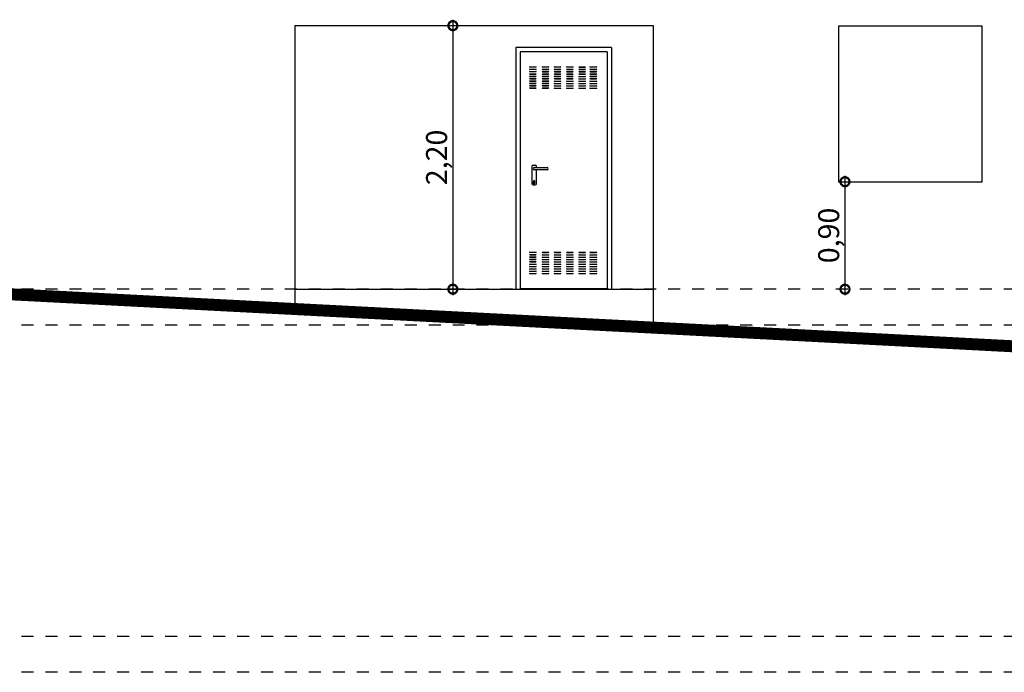
# Model space of a CAD drawing. Units: metres. Extents: x -404 to -248, y 12197 to 12297.
# Drawn here: x -372 to -364, y 12238 to 12244 of the extents above; entities that cross this region are included whole.
import ezdxf

# ---------------------------------------------------------------- set-up
doc = ezdxf.new("R2010")
doc.units = ezdxf.units.M
doc.linetypes.add('PUNTOS', pattern=[0.25, 0, -0.25])
for name, color, linetype in [('0-COTAS', 250, 'Continuous'), ('HUECOS', 2, 'Continuous'), ('PROYECCION', 3, 'Continuous'), ('SOMBRA MUROS', 252, 'Continuous'), ('VENTANA 120X130', 4, 'Continuous')]:
    doc.layers.add(name, color=color, linetype=linetype)
doc.styles.add('CONCURSO', font='BRLNSR.TTF', dxfattribs={"height": 0.175})
doc.dimstyles.new('Cotas Vejer 1', dxfattribs={"dimtxt": 0.175, "dimasz": 0.15, "dimexe": 0.05, "dimexo": 0.05, "dimgap": 0.0125, "dimtad": 1, "dimzin": 1, "dimtxsty": 'CONCURSO', "dimblk": 'DOTSMALL', "dimcen": 0.05, "dimdle": 0.05, "dimclrd": 250, "dimclre": 21, "dimclrt": 7, "dimadec": 0, "dimazin": 0, "dimtfac": 1, "dimtmove": 1, "dimatfit": 3, "dimldrblk": 'DOTSMALL', "dimfxl": 0.05, "dimarcsym": 0})

# ---------------------------------------------------------------- blocks, each defined once
blk = doc.blocks.new('_DotSmall')
at = {"color": 0, "linetype": 'ByBlock', "const_width": 0.5}
blk.add_lwpolyline([(-0.0625, 0, 1), (0.0625, 0, 1)], format="xyb", close=True, dxfattribs=at)
blk = doc.blocks.new('*D4')
at = {"layer": '0-COTAS', "color": 250, "lineweight": -2, "transparency": 16777216}
blk.add_line((-365.1853, 12242.4006), (-365.1853, 12241.4024), dxfattribs=at)
at = {"layer": 'Defpoints', "color": 0, "transparency": 16777216}
for p in [(-365.1853, 12242.3506), (-365.1853, 12241.4524), (-365.1853, 12241.4524)]:
    blk.add_point(p, dxfattribs=at)
at = {"layer": '0-COTAS', "color": 250, "lineweight": -2, "transparency": 16777216, "xscale": 0.15, "yscale": 0.15, "zscale": 0.15}
for p, rotation in [((-365.1853, 12242.3506), 90), ((-365.1853, 12241.4524), 270)]:
    blk.add_blockref('_DotSmall', p, dxfattribs=dict(at, rotation=rotation))
at = {"layer": '0-COTAS', "color": 7, "transparency": 16777216, "insert": (-365.2987, 12241.9015), "char_height": 0.175, "attachment_point": 5, "rotation": 90, "style": 'CONCURSO'}
blk.add_mtext('0,90', dxfattribs=at)
blk = doc.blocks.new('*D112')
at = {"color": 250, "lineweight": -2, "transparency": 16777216}
blk.add_line((-368.4589, 12243.704), (-368.4589, 12241.4028), dxfattribs=at)
at = {"color": 21, "lineweight": -2, "transparency": 16777216}
for p, q in [((-368.3979, 12243.654), (-368.5089, 12243.654)), ((-368.3979, 12241.4528), (-368.5089, 12241.4528))]:
    blk.add_line(p, q, dxfattribs=at)
at = {"layer": 'Defpoints', "color": 0, "transparency": 16777216}
for p in [(-368.3479, 12243.654), (-368.4589, 12241.4528), (-368.3479, 12241.4528)]:
    blk.add_point(p, dxfattribs=at)
at = {"color": 250, "lineweight": -2, "transparency": 16777216, "xscale": 0.15, "yscale": 0.15, "zscale": 0.15}
for p, rotation in [((-368.4589, 12243.654), 90), ((-368.4589, 12241.4528), 270)]:
    blk.add_blockref('_DotSmall', p, dxfattribs=dict(at, rotation=rotation))
at = {"color": 7, "transparency": 16777216, "insert": (-368.5724, 12242.5534), "char_height": 0.175, "attachment_point": 5, "rotation": 90, "style": 'CONCURSO'}
blk.add_mtext('2,20', dxfattribs=at)

msp = doc.modelspace()

# ---------------------------------------------------------------- linework, layer by layer
for p, q in [((-366.7833, 12243.654), (-369.7782, 12243.654)), ((-369.7782, 12243.654), (-369.7782, 12241.2871)), ((-366.7833, 12241.1524), (-366.7833, 12243.654))]:
    msp.add_line(p, q)
at = {"color": 251, "linetype": 'Continuous', "const_width": 0.1, "flags": 128}
msp.add_lwpolyline([(-349.4195, 12240.3524), (-349.4195, 12240.3524), (-351.777, 12240.3524), (-391.2588, 12242.4024)], dxfattribs=at)
at = {"layer": 'HUECOS', "color": 5}
for p, q in [((-367.9333, 12243.4728), (-367.9333, 12241.4528)), ((-367.1333, 12243.4728), (-367.9333, 12243.4728)), ((-367.1333, 12243.4728), (-367.1333, 12241.4528)), ((-367.8958, 12243.4353), (-367.8958, 12241.4528)), ((-367.1708, 12243.4353), (-367.8958, 12243.4353)), ((-367.1708, 12243.4353), (-367.1708, 12241.4528)), ((-367.1708, 12241.4554), (-367.8958, 12241.4554))]:
    msp.add_line(p, q, dxfattribs=at)
at = {"layer": 'HUECOS', "color": 21}
for p, q in [((-367.8183, 12243.3107), (-367.7622, 12243.3107)), ((-367.8117, 12243.3069), (-367.8183, 12243.3107)), ((-367.7689, 12243.3069), (-367.8117, 12243.3069)), ((-367.7622, 12243.3107), (-367.7689, 12243.3069)), ((-367.7147, 12243.3103), (-367.6587, 12243.3103)), ((-367.7081, 12243.3065), (-367.7147, 12243.3103)), ((-367.6653, 12243.3065), (-367.7081, 12243.3065)), ((-367.6587, 12243.3103), (-367.6653, 12243.3065)), ((-367.6125, 12243.31), (-367.5564, 12243.31)), ((-367.6058, 12243.3062), (-367.6125, 12243.31)), ((-367.563, 12243.3062), (-367.6058, 12243.3062)), ((-367.5564, 12243.31), (-367.563, 12243.3062)), ((-367.5102, 12243.31), (-367.4542, 12243.31)), ((-367.5036, 12243.3062), (-367.5102, 12243.31)), ((-367.4608, 12243.3062), (-367.5036, 12243.3062)), ((-367.4542, 12243.31), (-367.4608, 12243.3062)), ((-367.408, 12243.3097), (-367.3519, 12243.3097)), ((-367.4013, 12243.3059), (-367.408, 12243.3097)), ((-367.3585, 12243.3059), (-367.4013, 12243.3059)), ((-367.3519, 12243.3097), (-367.3585, 12243.3059)), ((-367.3144, 12243.31), (-367.2583, 12243.31)), ((-367.3078, 12243.3062), (-367.3144, 12243.31)), ((-367.2649, 12243.3062), (-367.3078, 12243.3062)), ((-367.2583, 12243.31), (-367.2649, 12243.3062)), ((-367.8183, 12243.2906), (-367.7622, 12243.2906)), ((-367.8117, 12243.2868), (-367.8183, 12243.2906)), ((-367.8183, 12243.2709), (-367.7622, 12243.2709)), ((-367.8117, 12243.2671), (-367.8183, 12243.2709)), ((-367.8183, 12243.2513), (-367.7622, 12243.2513)), ((-367.8117, 12243.2475), (-367.8183, 12243.2513)), ((-367.8183, 12243.2317), (-367.7622, 12243.2317)), ((-367.8117, 12243.228), (-367.8183, 12243.2317)), ((-367.8183, 12243.2122), (-367.7622, 12243.2122)), ((-367.8117, 12243.2084), (-367.8183, 12243.2122)), ((-367.8183, 12243.2122), (-367.7622, 12243.2122)), ((-367.8117, 12243.2084), (-367.8183, 12243.2122)), ((-367.8183, 12243.2122), (-367.7622, 12243.2122)), ((-367.8117, 12243.2084), (-367.8183, 12243.2122)), ((-367.7689, 12243.2868), (-367.8117, 12243.2868)), ((-367.7689, 12243.2671), (-367.8117, 12243.2671)), ((-367.7689, 12243.2475), (-367.8117, 12243.2475)), ((-367.7689, 12243.228), (-367.8117, 12243.228)), ((-367.7622, 12243.2906), (-367.7689, 12243.2868)), ((-367.7622, 12243.2709), (-367.7689, 12243.2671)), ((-367.7622, 12243.2513), (-367.7689, 12243.2475)), ((-367.7622, 12243.2317), (-367.7689, 12243.228)), ((-367.7622, 12243.2122), (-367.7689, 12243.2084)), ((-367.7622, 12243.2122), (-367.7689, 12243.2084)), ((-367.7622, 12243.2122), (-367.7689, 12243.2084)), ((-367.7147, 12243.2901), (-367.6587, 12243.2901)), ((-367.7081, 12243.2864), (-367.7147, 12243.2901)), ((-367.7147, 12243.2705), (-367.6587, 12243.2705)), ((-367.7081, 12243.2667), (-367.7147, 12243.2705)), ((-367.7147, 12243.2509), (-367.6587, 12243.2509)), ((-367.7081, 12243.2471), (-367.7147, 12243.2509)), ((-367.7147, 12243.2313), (-367.6587, 12243.2313)), ((-367.7081, 12243.2275), (-367.7147, 12243.2313)), ((-367.7147, 12243.2117), (-367.6587, 12243.2117)), ((-367.7081, 12243.208), (-367.7147, 12243.2117)), ((-367.7147, 12243.2117), (-367.6587, 12243.2117)), ((-367.7081, 12243.208), (-367.7147, 12243.2117)), ((-367.7147, 12243.2117), (-367.6587, 12243.2117)), ((-367.7081, 12243.208), (-367.7147, 12243.2117)), ((-367.6653, 12243.2864), (-367.7081, 12243.2864)), ((-367.6653, 12243.2667), (-367.7081, 12243.2667)), ((-367.6653, 12243.2471), (-367.7081, 12243.2471)), ((-367.6653, 12243.2275), (-367.7081, 12243.2275)), ((-367.6587, 12243.2901), (-367.6653, 12243.2864)), ((-367.6587, 12243.2705), (-367.6653, 12243.2667)), ((-367.6587, 12243.2509), (-367.6653, 12243.2471)), ((-367.6587, 12243.2313), (-367.6653, 12243.2275)), ((-367.6587, 12243.2117), (-367.6653, 12243.208)), ((-367.6587, 12243.2117), (-367.6653, 12243.208)), ((-367.6587, 12243.2117), (-367.6653, 12243.208)), ((-367.6125, 12243.2899), (-367.5564, 12243.2899)), ((-367.6058, 12243.2861), (-367.6125, 12243.2899)), ((-367.6125, 12243.2702), (-367.5564, 12243.2702)), ((-367.6058, 12243.2664), (-367.6125, 12243.2702)), ((-367.6125, 12243.2506), (-367.5564, 12243.2506)), ((-367.6058, 12243.2468), (-367.6125, 12243.2506)), ((-367.6125, 12243.231), (-367.5564, 12243.231)), ((-367.6058, 12243.2273), (-367.6125, 12243.231)), ((-367.6125, 12243.2115), (-367.5564, 12243.2115)), ((-367.6058, 12243.2077), (-367.6125, 12243.2115)), ((-367.6125, 12243.2115), (-367.5564, 12243.2115)), ((-367.6058, 12243.2077), (-367.6125, 12243.2115)), ((-367.6125, 12243.2115), (-367.5564, 12243.2115)), ((-367.6058, 12243.2077), (-367.6125, 12243.2115)), ((-367.563, 12243.2861), (-367.6058, 12243.2861)), ((-367.563, 12243.2664), (-367.6058, 12243.2664)), ((-367.563, 12243.2468), (-367.6058, 12243.2468)), ((-367.563, 12243.2273), (-367.6058, 12243.2273)), ((-367.5564, 12243.2899), (-367.563, 12243.2861)), ((-367.5564, 12243.2702), (-367.563, 12243.2664)), ((-367.5564, 12243.2506), (-367.563, 12243.2468)), ((-367.5564, 12243.231), (-367.563, 12243.2273)), ((-367.5564, 12243.2115), (-367.563, 12243.2077)), ((-367.5564, 12243.2115), (-367.563, 12243.2077)), ((-367.5564, 12243.2115), (-367.563, 12243.2077)), ((-367.5102, 12243.2899), (-367.4542, 12243.2899)), ((-367.5036, 12243.2861), (-367.5102, 12243.2899)), ((-367.5102, 12243.2702), (-367.4542, 12243.2702)), ((-367.5036, 12243.2664), (-367.5102, 12243.2702)), ((-367.5102, 12243.2506), (-367.4542, 12243.2506)), ((-367.5036, 12243.2468), (-367.5102, 12243.2506)), ((-367.5102, 12243.231), (-367.4542, 12243.231)), ((-367.5036, 12243.2273), (-367.5102, 12243.231)), ((-367.5102, 12243.2115), (-367.4542, 12243.2115)), ((-367.5036, 12243.2077), (-367.5102, 12243.2115)), ((-367.5102, 12243.2115), (-367.4542, 12243.2115)), ((-367.5036, 12243.2077), (-367.5102, 12243.2115)), ((-367.5102, 12243.2115), (-367.4542, 12243.2115)), ((-367.5036, 12243.2077), (-367.5102, 12243.2115)), ((-367.4608, 12243.2861), (-367.5036, 12243.2861)), ((-367.4608, 12243.2664), (-367.5036, 12243.2664)), ((-367.4608, 12243.2468), (-367.5036, 12243.2468)), ((-367.4608, 12243.2273), (-367.5036, 12243.2273)), ((-367.4542, 12243.2899), (-367.4608, 12243.2861)), ((-367.4542, 12243.2702), (-367.4608, 12243.2664)), ((-367.4542, 12243.2506), (-367.4608, 12243.2468)), ((-367.4542, 12243.231), (-367.4608, 12243.2273)), ((-367.4542, 12243.2115), (-367.4608, 12243.2077)), ((-367.4542, 12243.2115), (-367.4608, 12243.2077)), ((-367.4542, 12243.2115), (-367.4608, 12243.2077)), ((-367.408, 12243.2896), (-367.3519, 12243.2896)), ((-367.4013, 12243.2858), (-367.408, 12243.2896)), ((-367.408, 12243.2699), (-367.3519, 12243.2699)), ((-367.4013, 12243.2661), (-367.408, 12243.2699)), ((-367.408, 12243.2503), (-367.3519, 12243.2503)), ((-367.4013, 12243.2466), (-367.408, 12243.2503)), ((-367.408, 12243.2307), (-367.3519, 12243.2307)), ((-367.4013, 12243.227), (-367.408, 12243.2307)), ((-367.408, 12243.2112), (-367.3519, 12243.2112)), ((-367.4013, 12243.2074), (-367.408, 12243.2112)), ((-367.408, 12243.2112), (-367.3519, 12243.2112)), ((-367.4013, 12243.2074), (-367.408, 12243.2112)), ((-367.408, 12243.2112), (-367.3519, 12243.2112)), ((-367.4013, 12243.2074), (-367.408, 12243.2112)), ((-367.3585, 12243.2858), (-367.4013, 12243.2858)), ((-367.3585, 12243.2661), (-367.4013, 12243.2661)), ((-367.3585, 12243.2466), (-367.4013, 12243.2466)), ((-367.3585, 12243.227), (-367.4013, 12243.227)), ((-367.3519, 12243.2896), (-367.3585, 12243.2858)), ((-367.3519, 12243.2699), (-367.3585, 12243.2661)), ((-367.3519, 12243.2503), (-367.3585, 12243.2466)), ((-367.3519, 12243.2307), (-367.3585, 12243.227)), ((-367.3519, 12243.2112), (-367.3585, 12243.2074)), ((-367.3519, 12243.2112), (-367.3585, 12243.2074)), ((-367.3519, 12243.2112), (-367.3585, 12243.2074)), ((-367.3144, 12243.2899), (-367.2583, 12243.2899)), ((-367.3078, 12243.2861), (-367.3144, 12243.2899)), ((-367.3144, 12243.2702), (-367.2583, 12243.2702)), ((-367.3078, 12243.2664), (-367.3144, 12243.2702)), ((-367.3144, 12243.2506), (-367.2583, 12243.2506)), ((-367.3078, 12243.2468), (-367.3144, 12243.2506)), ((-367.3144, 12243.231), (-367.2583, 12243.231)), ((-367.3078, 12243.2273), (-367.3144, 12243.231)), ((-367.3144, 12243.2115), (-367.2583, 12243.2115)), ((-367.3078, 12243.2077), (-367.3144, 12243.2115)), ((-367.3144, 12243.2115), (-367.2583, 12243.2115)), ((-367.3078, 12243.2077), (-367.3144, 12243.2115)), ((-367.3144, 12243.2115), (-367.2583, 12243.2115)), ((-367.3078, 12243.2077), (-367.3144, 12243.2115)), ((-367.2649, 12243.2861), (-367.3078, 12243.2861)), ((-367.2649, 12243.2664), (-367.3078, 12243.2664)), ((-367.2649, 12243.2468), (-367.3078, 12243.2468)), ((-367.2649, 12243.2273), (-367.3078, 12243.2273)), ((-367.2583, 12243.2899), (-367.2649, 12243.2861)), ((-367.2583, 12243.2702), (-367.2649, 12243.2664)), ((-367.2583, 12243.2506), (-367.2649, 12243.2468)), ((-367.2583, 12243.231), (-367.2649, 12243.2273)), ((-367.2583, 12243.2115), (-367.2649, 12243.2077)), ((-367.2583, 12243.2115), (-367.2649, 12243.2077)), ((-367.2583, 12243.2115), (-367.2649, 12243.2077)), ((-367.8183, 12243.1925), (-367.7622, 12243.1925)), ((-367.8117, 12243.1887), (-367.8183, 12243.1925)), ((-367.8183, 12243.1729), (-367.7622, 12243.1729)), ((-367.8117, 12243.1691), (-367.8183, 12243.1729)), ((-367.8183, 12243.1533), (-367.7622, 12243.1533)), ((-367.8117, 12243.1496), (-367.8183, 12243.1533)), ((-367.8183, 12243.1339), (-367.7622, 12243.1339)), ((-367.8117, 12243.1302), (-367.8183, 12243.1339)), ((-367.7689, 12243.2084), (-367.8117, 12243.2084)), ((-367.7689, 12243.2084), (-367.8117, 12243.2084)), ((-367.7689, 12243.2084), (-367.8117, 12243.2084)), ((-367.7689, 12243.1887), (-367.8117, 12243.1887)), ((-367.7689, 12243.1691), (-367.8117, 12243.1691)), ((-367.7689, 12243.1496), (-367.8117, 12243.1496)), ((-367.7689, 12243.1302), (-367.8117, 12243.1302)), ((-367.7622, 12243.1925), (-367.7689, 12243.1887)), ((-367.7622, 12243.1729), (-367.7689, 12243.1691)), ((-367.7622, 12243.1533), (-367.7689, 12243.1496)), ((-367.7622, 12243.1339), (-367.7689, 12243.1302)), ((-367.7147, 12243.1921), (-367.6587, 12243.1921)), ((-367.7081, 12243.1883), (-367.7147, 12243.1921)), ((-367.7147, 12243.1725), (-367.6587, 12243.1725)), ((-367.7081, 12243.1687), (-367.7147, 12243.1725)), ((-367.7147, 12243.1529), (-367.6587, 12243.1529)), ((-367.7081, 12243.1491), (-367.7147, 12243.1529)), ((-367.7147, 12243.1335), (-367.6587, 12243.1335)), ((-367.7081, 12243.1297), (-367.7147, 12243.1335)), ((-367.6653, 12243.208), (-367.7081, 12243.208)), ((-367.6653, 12243.208), (-367.7081, 12243.208)), ((-367.6653, 12243.208), (-367.7081, 12243.208)), ((-367.6653, 12243.1883), (-367.7081, 12243.1883)), ((-367.6653, 12243.1687), (-367.7081, 12243.1687)), ((-367.6653, 12243.1491), (-367.7081, 12243.1491)), ((-367.6653, 12243.1297), (-367.7081, 12243.1297)), ((-367.6587, 12243.1921), (-367.6653, 12243.1883)), ((-367.6587, 12243.1725), (-367.6653, 12243.1687)), ((-367.6587, 12243.1529), (-367.6653, 12243.1491)), ((-367.6587, 12243.1335), (-367.6653, 12243.1297)), ((-367.6125, 12243.1918), (-367.5564, 12243.1918)), ((-367.6058, 12243.188), (-367.6125, 12243.1918)), ((-367.6125, 12243.1722), (-367.5564, 12243.1722)), ((-367.6058, 12243.1684), (-367.6125, 12243.1722)), ((-367.6125, 12243.1526), (-367.5564, 12243.1526)), ((-367.6058, 12243.1489), (-367.6125, 12243.1526)), ((-367.6125, 12243.1332), (-367.5564, 12243.1332)), ((-367.6058, 12243.1295), (-367.6125, 12243.1332)), ((-367.563, 12243.2077), (-367.6058, 12243.2077)), ((-367.563, 12243.2077), (-367.6058, 12243.2077)), ((-367.563, 12243.2077), (-367.6058, 12243.2077)), ((-367.563, 12243.188), (-367.6058, 12243.188)), ((-367.563, 12243.1684), (-367.6058, 12243.1684)), ((-367.563, 12243.1489), (-367.6058, 12243.1489)), ((-367.563, 12243.1295), (-367.6058, 12243.1295)), ((-367.5564, 12243.1918), (-367.563, 12243.188)), ((-367.5564, 12243.1722), (-367.563, 12243.1684)), ((-367.5564, 12243.1526), (-367.563, 12243.1489)), ((-367.5564, 12243.1332), (-367.563, 12243.1295)), ((-367.5102, 12243.1918), (-367.4542, 12243.1918)), ((-367.5036, 12243.188), (-367.5102, 12243.1918)), ((-367.5102, 12243.1722), (-367.4542, 12243.1722)), ((-367.5036, 12243.1684), (-367.5102, 12243.1722)), ((-367.5102, 12243.1526), (-367.4542, 12243.1526)), ((-367.5036, 12243.1489), (-367.5102, 12243.1526)), ((-367.5102, 12243.1332), (-367.4542, 12243.1332)), ((-367.5036, 12243.1295), (-367.5102, 12243.1332)), ((-367.4608, 12243.2077), (-367.5036, 12243.2077)), ((-367.4608, 12243.2077), (-367.5036, 12243.2077)), ((-367.4608, 12243.2077), (-367.5036, 12243.2077)), ((-367.4608, 12243.188), (-367.5036, 12243.188)), ((-367.4608, 12243.1684), (-367.5036, 12243.1684)), ((-367.4608, 12243.1489), (-367.5036, 12243.1489)), ((-367.4608, 12243.1295), (-367.5036, 12243.1295)), ((-367.4542, 12243.1918), (-367.4608, 12243.188)), ((-367.4542, 12243.1722), (-367.4608, 12243.1684)), ((-367.4542, 12243.1526), (-367.4608, 12243.1489)), ((-367.4542, 12243.1332), (-367.4608, 12243.1295)), ((-367.408, 12243.1915), (-367.3519, 12243.1915)), ((-367.4013, 12243.1877), (-367.408, 12243.1915)), ((-367.408, 12243.1719), (-367.3519, 12243.1719)), ((-367.4013, 12243.1682), (-367.408, 12243.1719)), ((-367.408, 12243.1523), (-367.3519, 12243.1523)), ((-367.4013, 12243.1486), (-367.408, 12243.1523)), ((-367.408, 12243.133), (-367.3519, 12243.133)), ((-367.4013, 12243.1292), (-367.408, 12243.133)), ((-367.3585, 12243.2074), (-367.4013, 12243.2074)), ((-367.3585, 12243.2074), (-367.4013, 12243.2074)), ((-367.3585, 12243.2074), (-367.4013, 12243.2074)), ((-367.3585, 12243.1877), (-367.4013, 12243.1877)), ((-367.3585, 12243.1682), (-367.4013, 12243.1682)), ((-367.3585, 12243.1486), (-367.4013, 12243.1486)), ((-367.3585, 12243.1292), (-367.4013, 12243.1292)), ((-367.3519, 12243.1915), (-367.3585, 12243.1877)), ((-367.3519, 12243.1719), (-367.3585, 12243.1682)), ((-367.3519, 12243.1523), (-367.3585, 12243.1486)), ((-367.3519, 12243.133), (-367.3585, 12243.1292)), ((-367.3144, 12243.1918), (-367.2583, 12243.1918)), ((-367.3078, 12243.188), (-367.3144, 12243.1918)), ((-367.3144, 12243.1722), (-367.2583, 12243.1722)), ((-367.3078, 12243.1684), (-367.3144, 12243.1722)), ((-367.3144, 12243.1526), (-367.2583, 12243.1526)), ((-367.3078, 12243.1489), (-367.3144, 12243.1526)), ((-367.3144, 12243.1332), (-367.2583, 12243.1332)), ((-367.3078, 12243.1295), (-367.3144, 12243.1332)), ((-367.2649, 12243.2077), (-367.3078, 12243.2077)), ((-367.2649, 12243.2077), (-367.3078, 12243.2077)), ((-367.2649, 12243.2077), (-367.3078, 12243.2077)), ((-367.2649, 12243.188), (-367.3078, 12243.188)), ((-367.2649, 12243.1684), (-367.3078, 12243.1684)), ((-367.2649, 12243.1489), (-367.3078, 12243.1489)), ((-367.2649, 12243.1295), (-367.3078, 12243.1295)), ((-367.2583, 12243.1918), (-367.2649, 12243.188)), ((-367.2583, 12243.1722), (-367.2649, 12243.1684)), ((-367.2583, 12243.1526), (-367.2649, 12243.1489)), ((-367.2583, 12243.1332), (-367.2649, 12243.1295)), ((-367.7846, 12242.3356), (-367.7846, 12242.3472)), ((-367.7759, 12242.3356), (-367.7759, 12242.3472)), ((-367.8183, 12241.7617), (-367.7622, 12241.7617)), ((-367.8117, 12241.7579), (-367.8183, 12241.7617)), ((-367.8183, 12241.7415), (-367.7622, 12241.7415)), ((-367.8117, 12241.7378), (-367.8183, 12241.7415)), ((-367.7689, 12241.7579), (-367.8117, 12241.7579)), ((-367.7689, 12241.7378), (-367.8117, 12241.7378)), ((-367.7622, 12241.7617), (-367.7689, 12241.7579)), ((-367.7622, 12241.7415), (-367.7689, 12241.7378)), ((-367.7147, 12241.7612), (-367.6587, 12241.7612)), ((-367.7081, 12241.7575), (-367.7147, 12241.7612)), ((-367.7147, 12241.7411), (-367.6587, 12241.7411)), ((-367.7081, 12241.7373), (-367.7147, 12241.7411)), ((-367.6653, 12241.7575), (-367.7081, 12241.7575)), ((-367.6653, 12241.7373), (-367.7081, 12241.7373)), ((-367.6587, 12241.7612), (-367.6653, 12241.7575)), ((-367.6587, 12241.7411), (-367.6653, 12241.7373)), ((-367.6125, 12241.761), (-367.5564, 12241.761)), ((-367.6058, 12241.7572), (-367.6125, 12241.761)), ((-367.6125, 12241.7408), (-367.5564, 12241.7408)), ((-367.6058, 12241.7371), (-367.6125, 12241.7408)), ((-367.563, 12241.7572), (-367.6058, 12241.7572)), ((-367.563, 12241.7371), (-367.6058, 12241.7371)), ((-367.5564, 12241.761), (-367.563, 12241.7572)), ((-367.5564, 12241.7408), (-367.563, 12241.7371)), ((-367.5102, 12241.761), (-367.4542, 12241.761)), ((-367.5036, 12241.7572), (-367.5102, 12241.761)), ((-367.5102, 12241.7408), (-367.4542, 12241.7408)), ((-367.5036, 12241.7371), (-367.5102, 12241.7408)), ((-367.4608, 12241.7572), (-367.5036, 12241.7572)), ((-367.4608, 12241.7371), (-367.5036, 12241.7371)), ((-367.4542, 12241.761), (-367.4608, 12241.7572)), ((-367.4542, 12241.7408), (-367.4608, 12241.7371)), ((-367.408, 12241.7607), (-367.3519, 12241.7607)), ((-367.4013, 12241.7569), (-367.408, 12241.7607)), ((-367.408, 12241.7405), (-367.3519, 12241.7405)), ((-367.4013, 12241.7368), (-367.408, 12241.7405)), ((-367.3585, 12241.7569), (-367.4013, 12241.7569)), ((-367.3585, 12241.7368), (-367.4013, 12241.7368)), ((-367.3519, 12241.7607), (-367.3585, 12241.7569)), ((-367.3519, 12241.7405), (-367.3585, 12241.7368)), ((-367.3144, 12241.761), (-367.2583, 12241.761)), ((-367.3078, 12241.7572), (-367.3144, 12241.761)), ((-367.3144, 12241.7408), (-367.2583, 12241.7408)), ((-367.3078, 12241.7371), (-367.3144, 12241.7408)), ((-367.2649, 12241.7572), (-367.3078, 12241.7572)), ((-367.2649, 12241.7371), (-367.3078, 12241.7371)), ((-367.2583, 12241.761), (-367.2649, 12241.7572)), ((-367.2583, 12241.7408), (-367.2649, 12241.7371)), ((-367.8183, 12241.7219), (-367.7622, 12241.7219)), ((-367.8117, 12241.7181), (-367.8183, 12241.7219)), ((-367.8183, 12241.7023), (-367.7622, 12241.7023)), ((-367.8117, 12241.6985), (-367.8183, 12241.7023)), ((-367.8183, 12241.6827), (-367.7622, 12241.6827)), ((-367.8117, 12241.6789), (-367.8183, 12241.6827)), ((-367.8183, 12241.6631), (-367.7622, 12241.6631)), ((-367.8117, 12241.6594), (-367.8183, 12241.6631)), ((-367.8183, 12241.6631), (-367.7622, 12241.6631)), ((-367.8117, 12241.6594), (-367.8183, 12241.6631)), ((-367.8183, 12241.6631), (-367.7622, 12241.6631)), ((-367.8117, 12241.6594), (-367.8183, 12241.6631)), ((-367.7689, 12241.7181), (-367.8117, 12241.7181)), ((-367.7689, 12241.6985), (-367.8117, 12241.6985)), ((-367.7689, 12241.6789), (-367.8117, 12241.6789)), ((-367.7689, 12241.6594), (-367.8117, 12241.6594)), ((-367.7689, 12241.6594), (-367.8117, 12241.6594)), ((-367.7689, 12241.6594), (-367.8117, 12241.6594)), ((-367.7622, 12241.7219), (-367.7689, 12241.7181)), ((-367.7622, 12241.7023), (-367.7689, 12241.6985)), ((-367.7622, 12241.6827), (-367.7689, 12241.6789)), ((-367.7622, 12241.6631), (-367.7689, 12241.6594)), ((-367.7622, 12241.6631), (-367.7689, 12241.6594)), ((-367.7622, 12241.6631), (-367.7689, 12241.6594)), ((-367.7147, 12241.7214), (-367.6587, 12241.7214)), ((-367.7081, 12241.7177), (-367.7147, 12241.7214)), ((-367.7147, 12241.7019), (-367.6587, 12241.7019)), ((-367.7081, 12241.6981), (-367.7147, 12241.7019)), ((-367.7147, 12241.6823), (-367.6587, 12241.6823)), ((-367.7081, 12241.6785), (-367.7147, 12241.6823)), ((-367.7147, 12241.6627), (-367.6587, 12241.6627)), ((-367.7081, 12241.6589), (-367.7147, 12241.6627)), ((-367.7147, 12241.6627), (-367.6587, 12241.6627)), ((-367.7081, 12241.6589), (-367.7147, 12241.6627)), ((-367.7147, 12241.6627), (-367.6587, 12241.6627)), ((-367.7081, 12241.6589), (-367.7147, 12241.6627)), ((-367.6653, 12241.7177), (-367.7081, 12241.7177)), ((-367.6653, 12241.6981), (-367.7081, 12241.6981)), ((-367.6653, 12241.6785), (-367.7081, 12241.6785)), ((-367.6653, 12241.6589), (-367.7081, 12241.6589)), ((-367.6653, 12241.6589), (-367.7081, 12241.6589)), ((-367.6653, 12241.6589), (-367.7081, 12241.6589)), ((-367.6587, 12241.7214), (-367.6653, 12241.7177)), ((-367.6587, 12241.7019), (-367.6653, 12241.6981)), ((-367.6587, 12241.6823), (-367.6653, 12241.6785)), ((-367.6587, 12241.6627), (-367.6653, 12241.6589)), ((-367.6587, 12241.6627), (-367.6653, 12241.6589)), ((-367.6587, 12241.6627), (-367.6653, 12241.6589)), ((-367.6125, 12241.7212), (-367.5564, 12241.7212)), ((-367.6058, 12241.7174), (-367.6125, 12241.7212)), ((-367.6125, 12241.7016), (-367.5564, 12241.7016)), ((-367.6058, 12241.6978), (-367.6125, 12241.7016)), ((-367.6125, 12241.682), (-367.5564, 12241.682)), ((-367.6058, 12241.6782), (-367.6125, 12241.682)), ((-367.6125, 12241.6624), (-367.5564, 12241.6624)), ((-367.6058, 12241.6587), (-367.6125, 12241.6624)), ((-367.6125, 12241.6624), (-367.5564, 12241.6624)), ((-367.6058, 12241.6587), (-367.6125, 12241.6624)), ((-367.6125, 12241.6624), (-367.5564, 12241.6624)), ((-367.6058, 12241.6587), (-367.6125, 12241.6624)), ((-367.563, 12241.7174), (-367.6058, 12241.7174)), ((-367.563, 12241.6978), (-367.6058, 12241.6978)), ((-367.563, 12241.6782), (-367.6058, 12241.6782)), ((-367.563, 12241.6587), (-367.6058, 12241.6587)), ((-367.563, 12241.6587), (-367.6058, 12241.6587)), ((-367.563, 12241.6587), (-367.6058, 12241.6587)), ((-367.5564, 12241.7212), (-367.563, 12241.7174)), ((-367.5564, 12241.7016), (-367.563, 12241.6978)), ((-367.5564, 12241.682), (-367.563, 12241.6782)), ((-367.5564, 12241.6624), (-367.563, 12241.6587)), ((-367.5564, 12241.6624), (-367.563, 12241.6587)), ((-367.5564, 12241.6624), (-367.563, 12241.6587)), ((-367.5102, 12241.7212), (-367.4542, 12241.7212)), ((-367.5036, 12241.7174), (-367.5102, 12241.7212)), ((-367.5102, 12241.7016), (-367.4542, 12241.7016)), ((-367.5036, 12241.6978), (-367.5102, 12241.7016)), ((-367.5102, 12241.682), (-367.4542, 12241.682)), ((-367.5036, 12241.6782), (-367.5102, 12241.682)), ((-367.5102, 12241.6624), (-367.4542, 12241.6624)), ((-367.5036, 12241.6587), (-367.5102, 12241.6624)), ((-367.5102, 12241.6624), (-367.4542, 12241.6624)), ((-367.5036, 12241.6587), (-367.5102, 12241.6624)), ((-367.5102, 12241.6624), (-367.4542, 12241.6624)), ((-367.5036, 12241.6587), (-367.5102, 12241.6624)), ((-367.4608, 12241.7174), (-367.5036, 12241.7174)), ((-367.4608, 12241.6978), (-367.5036, 12241.6978)), ((-367.4608, 12241.6782), (-367.5036, 12241.6782)), ((-367.4608, 12241.6587), (-367.5036, 12241.6587)), ((-367.4608, 12241.6587), (-367.5036, 12241.6587)), ((-367.4608, 12241.6587), (-367.5036, 12241.6587)), ((-367.4542, 12241.7212), (-367.4608, 12241.7174)), ((-367.4542, 12241.7016), (-367.4608, 12241.6978)), ((-367.4542, 12241.682), (-367.4608, 12241.6782)), ((-367.4542, 12241.6624), (-367.4608, 12241.6587)), ((-367.4542, 12241.6624), (-367.4608, 12241.6587)), ((-367.4542, 12241.6624), (-367.4608, 12241.6587)), ((-367.408, 12241.7209), (-367.3519, 12241.7209)), ((-367.4013, 12241.7171), (-367.408, 12241.7209)), ((-367.408, 12241.7013), (-367.3519, 12241.7013)), ((-367.4013, 12241.6975), (-367.408, 12241.7013)), ((-367.408, 12241.6817), (-367.3519, 12241.6817)), ((-367.4013, 12241.6779), (-367.408, 12241.6817)), ((-367.408, 12241.6621), (-367.3519, 12241.6621)), ((-367.4013, 12241.6584), (-367.408, 12241.6621)), ((-367.408, 12241.6621), (-367.3519, 12241.6621)), ((-367.4013, 12241.6584), (-367.408, 12241.6621)), ((-367.408, 12241.6621), (-367.3519, 12241.6621)), ((-367.4013, 12241.6584), (-367.408, 12241.6621)), ((-367.3585, 12241.7171), (-367.4013, 12241.7171)), ((-367.3585, 12241.6975), (-367.4013, 12241.6975)), ((-367.3585, 12241.6779), (-367.4013, 12241.6779)), ((-367.3585, 12241.6584), (-367.4013, 12241.6584)), ((-367.3585, 12241.6584), (-367.4013, 12241.6584)), ((-367.3585, 12241.6584), (-367.4013, 12241.6584)), ((-367.3519, 12241.7209), (-367.3585, 12241.7171)), ((-367.3519, 12241.7013), (-367.3585, 12241.6975)), ((-367.3519, 12241.6817), (-367.3585, 12241.6779)), ((-367.3519, 12241.6621), (-367.3585, 12241.6584)), ((-367.3519, 12241.6621), (-367.3585, 12241.6584)), ((-367.3519, 12241.6621), (-367.3585, 12241.6584)), ((-367.3144, 12241.7212), (-367.2583, 12241.7212)), ((-367.3078, 12241.7174), (-367.3144, 12241.7212)), ((-367.3144, 12241.7016), (-367.2583, 12241.7016)), ((-367.3078, 12241.6978), (-367.3144, 12241.7016)), ((-367.3144, 12241.682), (-367.2583, 12241.682)), ((-367.3078, 12241.6782), (-367.3144, 12241.682)), ((-367.3144, 12241.6624), (-367.2583, 12241.6624)), ((-367.3078, 12241.6587), (-367.3144, 12241.6624)), ((-367.3144, 12241.6624), (-367.2583, 12241.6624)), ((-367.3078, 12241.6587), (-367.3144, 12241.6624)), ((-367.3144, 12241.6624), (-367.2583, 12241.6624)), ((-367.3078, 12241.6587), (-367.3144, 12241.6624)), ((-367.2649, 12241.7174), (-367.3078, 12241.7174)), ((-367.2649, 12241.6978), (-367.3078, 12241.6978)), ((-367.2649, 12241.6782), (-367.3078, 12241.6782)), ((-367.2649, 12241.6587), (-367.3078, 12241.6587)), ((-367.2649, 12241.6587), (-367.3078, 12241.6587)), ((-367.2649, 12241.6587), (-367.3078, 12241.6587)), ((-367.2583, 12241.7212), (-367.2649, 12241.7174)), ((-367.2583, 12241.7016), (-367.2649, 12241.6978)), ((-367.2583, 12241.682), (-367.2649, 12241.6782)), ((-367.2583, 12241.6624), (-367.2649, 12241.6587)), ((-367.2583, 12241.6624), (-367.2649, 12241.6587)), ((-367.2583, 12241.6624), (-367.2649, 12241.6587)), ((-367.8183, 12241.6435), (-367.7622, 12241.6435)), ((-367.8117, 12241.6397), (-367.8183, 12241.6435)), ((-367.8183, 12241.6239), (-367.7622, 12241.6239)), ((-367.8117, 12241.6201), (-367.8183, 12241.6239)), ((-367.8183, 12241.6043), (-367.7622, 12241.6043)), ((-367.8117, 12241.6005), (-367.8183, 12241.6043)), ((-367.8183, 12241.5849), (-367.7622, 12241.5849)), ((-367.8117, 12241.5811), (-367.8183, 12241.5849)), ((-367.7689, 12241.6397), (-367.8117, 12241.6397)), ((-367.7689, 12241.6201), (-367.8117, 12241.6201)), ((-367.7689, 12241.6005), (-367.8117, 12241.6005)), ((-367.7689, 12241.5811), (-367.8117, 12241.5811)), ((-367.7622, 12241.6435), (-367.7689, 12241.6397)), ((-367.7622, 12241.6239), (-367.7689, 12241.6201)), ((-367.7622, 12241.6043), (-367.7689, 12241.6005)), ((-367.7622, 12241.5849), (-367.7689, 12241.5811)), ((-367.7147, 12241.643), (-367.6587, 12241.643)), ((-367.7081, 12241.6393), (-367.7147, 12241.643)), ((-367.7147, 12241.6235), (-367.6587, 12241.6235)), ((-367.7081, 12241.6197), (-367.7147, 12241.6235)), ((-367.7147, 12241.6039), (-367.6587, 12241.6039)), ((-367.7081, 12241.6001), (-367.7147, 12241.6039)), ((-367.7147, 12241.5845), (-367.6587, 12241.5845)), ((-367.7081, 12241.5807), (-367.7147, 12241.5845)), ((-367.6653, 12241.6393), (-367.7081, 12241.6393)), ((-367.6653, 12241.6197), (-367.7081, 12241.6197)), ((-367.6653, 12241.6001), (-367.7081, 12241.6001)), ((-367.6653, 12241.5807), (-367.7081, 12241.5807)), ((-367.6587, 12241.643), (-367.6653, 12241.6393)), ((-367.6587, 12241.6235), (-367.6653, 12241.6197)), ((-367.6587, 12241.6039), (-367.6653, 12241.6001)), ((-367.6587, 12241.5845), (-367.6653, 12241.5807)), ((-367.6125, 12241.6428), (-367.5564, 12241.6428)), ((-367.6058, 12241.639), (-367.6125, 12241.6428)), ((-367.6125, 12241.6232), (-367.5564, 12241.6232)), ((-367.6058, 12241.6194), (-367.6125, 12241.6232)), ((-367.6125, 12241.6036), (-367.5564, 12241.6036)), ((-367.6058, 12241.5998), (-367.6125, 12241.6036)), ((-367.6125, 12241.5842), (-367.5564, 12241.5842)), ((-367.6058, 12241.5804), (-367.6125, 12241.5842)), ((-367.563, 12241.639), (-367.6058, 12241.639)), ((-367.563, 12241.6194), (-367.6058, 12241.6194)), ((-367.563, 12241.5998), (-367.6058, 12241.5998)), ((-367.563, 12241.5804), (-367.6058, 12241.5804)), ((-367.5564, 12241.6428), (-367.563, 12241.639)), ((-367.5564, 12241.6232), (-367.563, 12241.6194)), ((-367.5564, 12241.6036), (-367.563, 12241.5998)), ((-367.5564, 12241.5842), (-367.563, 12241.5804)), ((-367.5102, 12241.6428), (-367.4542, 12241.6428)), ((-367.5036, 12241.639), (-367.5102, 12241.6428)), ((-367.5102, 12241.6232), (-367.4542, 12241.6232)), ((-367.5036, 12241.6194), (-367.5102, 12241.6232)), ((-367.5102, 12241.6036), (-367.4542, 12241.6036)), ((-367.5036, 12241.5998), (-367.5102, 12241.6036)), ((-367.5102, 12241.5842), (-367.4542, 12241.5842)), ((-367.5036, 12241.5804), (-367.5102, 12241.5842)), ((-367.4608, 12241.639), (-367.5036, 12241.639)), ((-367.4608, 12241.6194), (-367.5036, 12241.6194)), ((-367.4608, 12241.5998), (-367.5036, 12241.5998)), ((-367.4608, 12241.5804), (-367.5036, 12241.5804)), ((-367.4542, 12241.6428), (-367.4608, 12241.639)), ((-367.4542, 12241.6232), (-367.4608, 12241.6194)), ((-367.4542, 12241.6036), (-367.4608, 12241.5998)), ((-367.4542, 12241.5842), (-367.4608, 12241.5804)), ((-367.408, 12241.6425), (-367.3519, 12241.6425)), ((-367.4013, 12241.6387), (-367.408, 12241.6425)), ((-367.408, 12241.6229), (-367.3519, 12241.6229)), ((-367.4013, 12241.6191), (-367.408, 12241.6229)), ((-367.408, 12241.6033), (-367.3519, 12241.6033)), ((-367.4013, 12241.5995), (-367.408, 12241.6033)), ((-367.408, 12241.5839), (-367.3519, 12241.5839)), ((-367.4013, 12241.5802), (-367.408, 12241.5839)), ((-367.3585, 12241.6387), (-367.4013, 12241.6387)), ((-367.3585, 12241.6191), (-367.4013, 12241.6191)), ((-367.3585, 12241.5995), (-367.4013, 12241.5995)), ((-367.3585, 12241.5802), (-367.4013, 12241.5802)), ((-367.3519, 12241.6425), (-367.3585, 12241.6387)), ((-367.3519, 12241.6229), (-367.3585, 12241.6191)), ((-367.3519, 12241.6033), (-367.3585, 12241.5995)), ((-367.3519, 12241.5839), (-367.3585, 12241.5802)), ((-367.3144, 12241.6428), (-367.2583, 12241.6428)), ((-367.3078, 12241.639), (-367.3144, 12241.6428)), ((-367.3144, 12241.6232), (-367.2583, 12241.6232)), ((-367.3078, 12241.6194), (-367.3144, 12241.6232)), ((-367.3144, 12241.6036), (-367.2583, 12241.6036)), ((-367.3078, 12241.5998), (-367.3144, 12241.6036)), ((-367.3144, 12241.5842), (-367.2583, 12241.5842)), ((-367.3078, 12241.5804), (-367.3144, 12241.5842)), ((-367.2649, 12241.639), (-367.3078, 12241.639)), ((-367.2649, 12241.6194), (-367.3078, 12241.6194)), ((-367.2649, 12241.5998), (-367.3078, 12241.5998)), ((-367.2649, 12241.5804), (-367.3078, 12241.5804)), ((-367.2583, 12241.6428), (-367.2649, 12241.639)), ((-367.2583, 12241.6232), (-367.2649, 12241.6194)), ((-367.2583, 12241.6036), (-367.2649, 12241.5998)), ((-367.2583, 12241.5842), (-367.2649, 12241.5804))]:
    msp.add_line(p, q, dxfattribs=at)
for points in [[(-367.7993, 12242.4779), (-367.7993, 12242.3334)], [(-367.7898, 12242.4874), (-367.7707, 12242.4874)], [(-367.7612, 12242.4682), (-367.7612, 12242.4779)], [(-367.7803, 12242.4682), (-367.6719, 12242.4682)], [(-367.6719, 12242.4492), (-367.7803, 12242.4492)], [(-367.7612, 12242.3334), (-367.7612, 12242.4492)], [(-367.7898, 12242.3239), (-367.7707, 12242.3239)]]:
    msp.add_lwpolyline(points, dxfattribs=at)
for centre, radius, start, end in [((-367.7898, 12242.4779), 0.00947, 90, 180), ((-367.7707, 12242.4779), 0.00947, 0, 90), ((-367.7803, 12242.4587), 0.00951, 90, 270), ((-367.6719, 12242.4587), 0.00951, 270, 90), ((-367.7898, 12242.3334), 0.00947, 180, 270), ((-367.7803, 12242.3529), 0.00717, 307.05303, 232.94697), ((-367.7803, 12242.3356), 0.00432, 180, 0), ((-367.7707, 12242.3334), 0.00947, 270, 0)]:
    msp.add_arc(centre, radius, start, end, dxfattribs=at)
at = {"layer": 'PROYECCION', "color": 1, "linetype": 'PUNTOS', "ltscale": 0.35}
for p, q in [((-345.1605, 12241.4524), (-379.7578, 12241.4524)), ((-345.1605, 12241.1524), (-379.7578, 12241.1524)), ((-345.1605, 12238.5524), (-399.0215, 12238.5524)), ((-345.1605, 12238.2524), (-399.0215, 12238.2524))]:
    msp.add_line(p, q, dxfattribs=at)
at = {"layer": 'SOMBRA MUROS'}
msp.add_line((-369.7782, 12241.4528), (-366.7833, 12241.4528), dxfattribs=at)
at = {"layer": 'VENTANA 120X130'}
msp.add_lwpolyline([(-365.2398, 12242.3506), (-364.0398, 12242.3506), (-364.0398, 12243.6506), (-365.2398, 12243.6506)], close=True, dxfattribs=at)

# ---------------------------------------------------------------- dimensions: what is measured, and where the dimension line sits
dim = msp.add_linear_dim(base=(-368.4589, 12241.4528), p1=(-368.3479, 12243.654), p2=(-368.3479, 12241.4528), angle=90, dimstyle='Cotas Vejer 1')
dim.commit()
dim.dimension.update_dxf_attribs({"geometry": '*D112', "text_midpoint": (-368.5724, 12242.5534)})
at = {"layer": '0-COTAS'}
dim = msp.add_linear_dim(base=(-365.1853, 12241.4524), p1=(-365.1853, 12242.3506), p2=(-365.1853, 12241.4524), angle=90, dimstyle='Cotas Vejer 1', dxfattribs=at)
dim.commit()
dim.dimension.update_dxf_attribs({"geometry": '*D4', "text_midpoint": (-365.2987, 12241.9015)})

doc.saveas('drawing.dxf')
